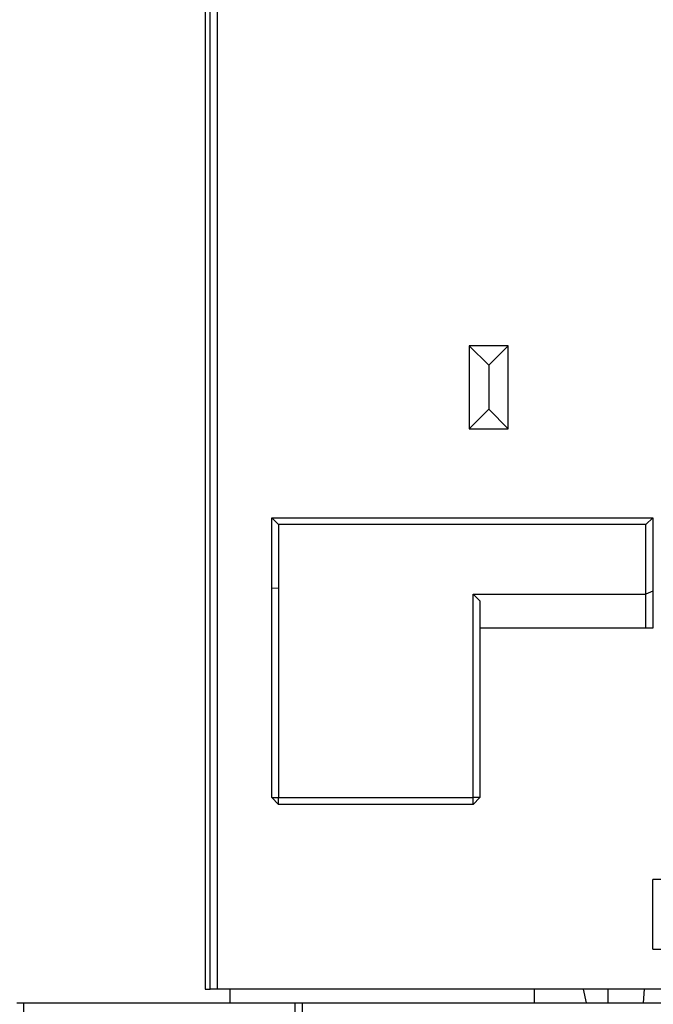
# Model space of a CAD drawing. Units: millimetres. Extents: x 0 to 210, y 0 to 297.
# Drawn here: x 147 to 170, y 169 to 205 of the extents above; entities that cross this region are included whole.
import ezdxf

# ---------------------------------------------------------------- set-up
doc = ezdxf.new("R2010")
doc.units = ezdxf.units.MM
doc.header["$MEASUREMENT"] = 0
doc.linetypes.add('AI-Linetype-22', pattern=[12.7, 6.35, -1.27, 1.27, -1.27, 1.27, -1.27])
doc.layers.add('Capa 1', color=7, linetype='Continuous', lineweight=0)

# ---------------------------------------------------------------- blocks, each defined once
blk = doc.blocks.new('Block_0')
at = {"layer": 'Capa 1', "color": 8, "linetype": 'AI-Linetype-22', "lineweight": 18, "true_color": 0x808080}
blk.add_line((156.394, 184.068), (156.644, 184.068), dxfattribs=at)
at = {"layer": 'Capa 1', "color": 18, "lineweight": 25, "true_color": 0x000000}
for points in [[(153.977, 228.122), (153.977, 228.122), (153.977, 169.596), (153.977, 169.596)], [(154.153, 169.596), (154.153, 169.596), (154.153, 228.263), (154.153, 228.263)], [(154.4, 228.263), (154.4, 228.263), (154.4, 169.596), (154.4, 169.596)], [(164.207, 192.103), (164.207, 192.103), (163.502, 192.809), (163.502, 192.809)], [(164.913, 192.809), (164.913, 192.809), (163.502, 192.809), (163.502, 192.809)], [(163.502, 192.809), (163.502, 192.809), (163.502, 189.81), (163.502, 189.81)], [(164.207, 192.103), (164.207, 192.103), (164.913, 192.809), (164.913, 192.809)], [(164.913, 189.81), (164.913, 189.81), (164.913, 192.809), (164.913, 192.809)], [(164.207, 192.103), (164.207, 192.103), (164.207, 190.516), (164.207, 190.516)], [(164.207, 190.516), (164.207, 190.516), (163.502, 189.81), (163.502, 189.81)], [(164.207, 190.516), (164.207, 190.516), (164.913, 189.81), (164.913, 189.81)], [(163.502, 189.81), (163.502, 189.81), (164.913, 189.81), (164.913, 189.81)], [(156.376, 186.6), (156.376, 186.6), (156.623, 186.353), (156.623, 186.353)], [(156.376, 184.06), (156.376, 184.06), (156.376, 186.6), (156.376, 186.6)], [(156.376, 186.6), (156.376, 186.6), (170.134, 186.6), (170.134, 186.6)], [(170.134, 186.6), (170.134, 186.6), (169.887, 186.353), (169.887, 186.353)], [(170.134, 186.6), (170.134, 186.6), (170.134, 183.954), (170.134, 183.954)], [(169.887, 186.353), (169.887, 186.353), (156.623, 186.353), (156.623, 186.353)], [(156.623, 186.353), (156.623, 186.353), (156.623, 184.06), (156.623, 184.06)], [(169.887, 183.848), (169.887, 183.848), (169.887, 186.353), (169.887, 186.353)], [(156.376, 176.51), (156.376, 176.51), (156.376, 184.06), (156.376, 184.06)], [(156.623, 184.06), (156.623, 184.06), (156.623, 176.51), (156.623, 176.51)], [(163.643, 176.51), (163.643, 176.51), (163.643, 183.848), (163.643, 183.848)], [(163.643, 183.848), (163.643, 183.848), (163.89, 183.601), (163.89, 183.601)], [(163.643, 183.848), (163.643, 183.848), (169.887, 183.848), (169.887, 183.848)], [(170.134, 183.954), (170.134, 183.954), (169.887, 183.848), (169.887, 183.848)], [(169.887, 182.613), (169.887, 182.613), (169.887, 183.848), (169.887, 183.848)], [(170.134, 183.954), (170.134, 183.954), (170.134, 182.613), (170.134, 182.613)], [(163.89, 183.601), (163.89, 183.601), (163.89, 176.51), (163.89, 176.51)], [(169.887, 182.613), (169.887, 182.613), (163.89, 182.613), (163.89, 182.613)], [(170.134, 182.613), (170.134, 182.613), (169.887, 182.613), (169.887, 182.613)], [(156.376, 176.51), (156.376, 176.51), (156.623, 176.51), (156.623, 176.51)], [(156.376, 176.51), (156.376, 176.51), (156.623, 176.263), (156.623, 176.263)], [(156.623, 176.263), (156.623, 176.263), (156.623, 176.51), (156.623, 176.51)], [(156.623, 176.51), (156.623, 176.51), (163.643, 176.51), (163.643, 176.51)], [(163.643, 176.263), (163.643, 176.263), (156.623, 176.263), (156.623, 176.263)], [(163.89, 176.51), (163.89, 176.51), (163.643, 176.51), (163.643, 176.51)], [(163.643, 176.263), (163.643, 176.263), (163.643, 176.51), (163.643, 176.51)], [(163.643, 176.263), (163.643, 176.263), (163.89, 176.51), (163.89, 176.51)], [(173.062, 173.547), (173.062, 173.547), (170.134, 173.547), (170.134, 173.547)], [(170.134, 171.042), (170.134, 171.042), (170.134, 173.547), (170.134, 173.547)], [(170.134, 171.042), (170.134, 171.042), (173.062, 171.042), (173.062, 171.042)], [(153.977, 169.596), (153.977, 169.596), (154.153, 169.596), (154.153, 169.596)], [(154.4, 169.596), (154.4, 169.596), (154.153, 169.596), (154.153, 169.596)], [(173.485, 169.596), (173.485, 169.596), (154.4, 169.596), (154.4, 169.596)], [(154.859, 169.596), (154.859, 169.596), (154.859, 169.102), (154.859, 169.102)], [(165.865, 169.102), (165.865, 169.102), (165.865, 169.596), (165.865, 169.596)], [(167.735, 169.102), (167.735, 169.102), (167.629, 169.596), (167.629, 169.596)], [(168.511, 169.596), (168.511, 169.596), (168.511, 169.102), (168.511, 169.102)], [(169.816, 169.596), (169.816, 169.596), (169.781, 169.102), (169.781, 169.102)], [(147.168, 169.102), (147.168, 169.102), (147.415, 169.102), (147.415, 169.102)], [(147.415, 169.102), (147.415, 169.102), (147.38, 159.859), (147.38, 159.859)], [(147.415, 169.102), (147.415, 169.102), (157.222, 169.102), (157.222, 169.102)], [(157.222, 163.352), (157.222, 163.352), (157.222, 169.102), (157.222, 169.102)], [(157.222, 169.102), (157.222, 169.102), (157.469, 169.102), (157.469, 169.102)], [(157.469, 169.102), (157.469, 169.102), (157.469, 163.352), (157.469, 163.352)], [(157.469, 169.102), (157.469, 169.102), (173.485, 169.102), (173.485, 169.102)]]:
    blk.add_open_spline(points, degree=3, dxfattribs=at)
at = {"layer": 'Capa 1', "color": 8, "lineweight": 18, "true_color": 0x808080}
blk.add_open_spline([(150.167, 169.102), (150.167, 169.102), (185.762, 169.102), (185.762, 169.102)], degree=3, dxfattribs=at)

msp = doc.modelspace()

# ---------------------------------------------------------------- block references
at = {"layer": 'Capa 1'}
msp.add_blockref('Block_0', (0, 0), dxfattribs=at)

doc.saveas('drawing.dxf')
